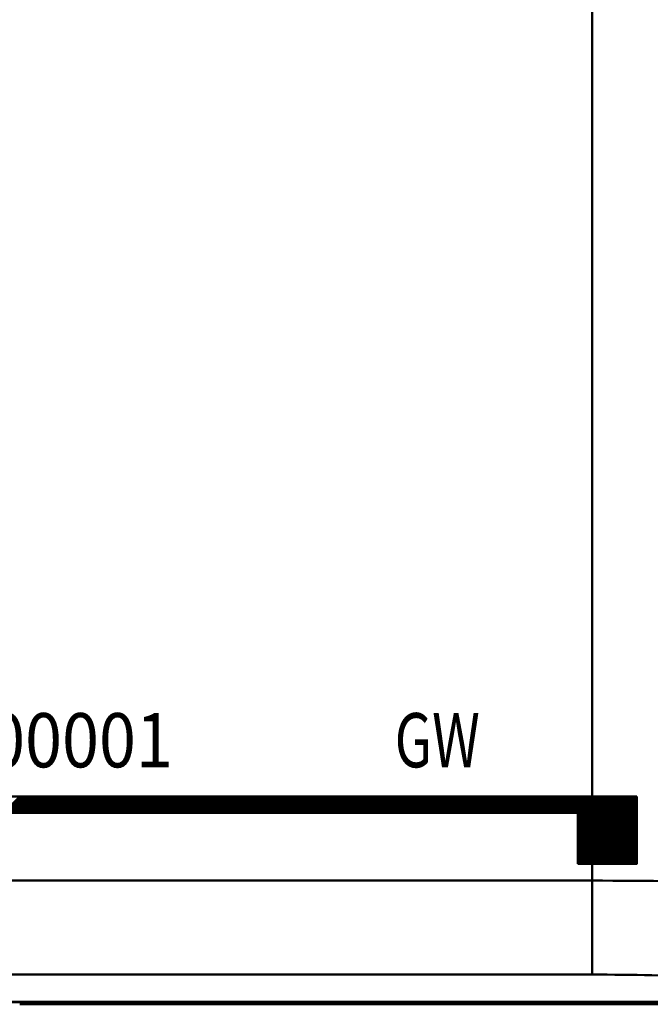
# Model space of a CAD drawing. Units: millimetres. Extents: x 89 to 740, y -235 to 513.
# Drawn here: x 338 to 364, y 325 to 367 of the extents above; entities that cross this region are included whole.
import ezdxf

# ---------------------------------------------------------------- set-up
doc = ezdxf.new("R2010")
doc.units = ezdxf.units.MM
doc.header["$LTSCALE"] = 0.330709
for name, color, linetype in [('NoLayerName_001', 7, 'Continuous'), ('NoLayerName_013', 7, 'Continuous'), ('NoLayerName_015', 7, 'Continuous'), ('NoLayerName_021', 7, 'Continuous')]:
    doc.layers.add(name, color=color, linetype=linetype)
doc.styles.get("Standard").update_dxf_attribs({"font": 'txt', "bigfont": 'extfont2'})

# ---------------------------------------------------------------- blocks, each defined once
blk = doc.blocks.new('JZB_0002')
at = {"layer": 'NoLayerName_013', "color": 1, "linetype": 'Continuous', "lineweight": 50}
for p, q in [((157.595, 5.243), (157.595, 59.213)), ((15.388, 5.243), (157.595, 5.243)), ((157.595, 5.243), (157.595, 1.258)), ((157.595, 1.258), (15.388, 1.258))]:
    blk.add_line(p, q, dxfattribs=at)
at = {"layer": 'NoLayerName_013', "color": 7, "linetype": 'Continuous', "lineweight": 50}
blk.add_line((10.364, 0.108), (162.619, 0.108), dxfattribs=at)
at = {"layer": 'NoLayerName_013', "color": 1, "linetype": 'Continuous', "lineweight": 50}
for centre, major_axis, ratio in [((157.595, 4.28), (15, 0), 0.064158), ((157.595, 0.296), (11, 0), 0.087489)]:
    blk.add_ellipse(centre, major_axis=major_axis, ratio=ratio, start_param=1.107195, end_param=1.570796, dxfattribs=at)
at = {"layer": 'NoLayerName_015', "color": 7, "linetype": 'Continuous', "lineweight": 50}
for p, q in [((162.617, 0.094), (10.366, 0.094)), ((138.163, 0), (133.311, 0)), ((162.711, 0), (138.163, 0))]:
    blk.add_line(p, q, dxfattribs=at)

msp = doc.modelspace()

# ---------------------------------------------------------------- linework, layer by layer
at = {"layer": 'NoLayerName_021', "color": 7, "linetype": 'Continuous', "lineweight": 50}
for p, q in [((288.68, 334.131), (363.68, 334.131)), ((336.81, 333.431), (337.51, 334.131)), ((336.838, 333.431), (337.538, 334.131)), ((336.866, 333.431), (337.566, 334.131)), ((336.893, 333.431), (337.593, 334.131)), ((336.921, 333.431), (337.621, 334.131)), ((336.949, 333.431), (337.649, 334.131)), ((336.977, 333.431), (337.677, 334.131)), ((337.005, 333.431), (337.705, 334.131)), ((337.033, 333.431), (337.733, 334.131)), ((337.06, 333.431), (337.76, 334.131)), ((337.088, 333.431), (337.788, 334.131)), ((337.116, 333.431), (337.816, 334.131)), ((337.144, 333.431), (337.844, 334.131)), ((337.172, 333.431), (337.872, 334.131)), ((337.2, 333.431), (337.9, 334.131)), ((337.227, 333.431), (337.927, 334.131)), ((337.255, 333.431), (337.955, 334.131)), ((337.283, 333.431), (337.983, 334.131)), ((337.311, 333.431), (338.011, 334.131)), ((337.339, 333.431), (338.039, 334.131)), ((337.367, 333.431), (338.067, 334.131)), ((337.394, 333.431), (338.094, 334.131)), ((337.422, 333.431), (338.122, 334.131)), ((337.45, 333.431), (338.15, 334.131)), ((337.478, 333.431), (338.178, 334.131)), ((337.506, 333.431), (338.206, 334.131)), ((337.534, 333.431), (338.234, 334.131)), ((337.561, 333.431), (338.262, 334.131)), ((337.589, 333.431), (338.289, 334.131)), ((337.617, 333.431), (338.317, 334.131)), ((337.645, 333.431), (338.345, 334.131)), ((337.673, 333.431), (338.373, 334.131)), ((337.701, 333.431), (338.401, 334.131)), ((337.729, 333.431), (338.429, 334.131)), ((337.756, 333.431), (338.456, 334.131)), ((337.784, 333.431), (338.484, 334.131)), ((337.812, 333.431), (338.512, 334.131)), ((337.84, 333.431), (338.54, 334.131)), ((337.868, 333.431), (338.568, 334.131)), ((337.896, 333.431), (338.596, 334.131)), ((337.923, 333.431), (338.623, 334.131)), ((337.951, 333.431), (338.651, 334.131)), ((337.979, 333.431), (338.679, 334.131)), ((338.007, 333.431), (338.707, 334.131)), ((338.035, 333.431), (338.735, 334.131)), ((338.063, 333.431), (338.763, 334.131)), ((338.09, 333.431), (338.79, 334.131)), ((338.118, 333.431), (338.818, 334.131)), ((338.146, 333.431), (338.846, 334.131)), ((338.174, 333.431), (338.874, 334.131)), ((338.202, 333.431), (338.902, 334.131)), ((338.23, 333.431), (338.93, 334.131)), ((338.257, 333.431), (338.957, 334.131)), ((338.285, 333.431), (338.985, 334.131)), ((338.313, 333.431), (339.013, 334.131)), ((338.341, 333.431), (339.041, 334.131)), ((338.369, 333.431), (339.069, 334.131)), ((338.397, 333.431), (339.097, 334.131)), ((338.424, 333.431), (339.125, 334.131)), ((338.452, 333.431), (339.152, 334.131)), ((338.48, 333.431), (339.18, 334.131)), ((338.508, 333.431), (339.208, 334.131)), ((338.536, 333.431), (339.236, 334.131)), ((338.564, 333.431), (339.264, 334.131)), ((338.592, 333.431), (339.292, 334.131)), ((338.619, 333.431), (339.319, 334.131)), ((338.647, 333.431), (339.347, 334.131)), ((338.675, 333.431), (339.375, 334.131)), ((338.703, 333.431), (339.403, 334.131)), ((338.731, 333.431), (339.431, 334.131)), ((338.759, 333.431), (339.459, 334.131)), ((338.786, 333.431), (339.486, 334.131)), ((338.814, 333.431), (339.514, 334.131)), ((338.842, 333.431), (339.542, 334.131)), ((338.87, 333.431), (339.57, 334.131)), ((338.898, 333.431), (339.598, 334.131)), ((338.926, 333.431), (339.626, 334.131)), ((338.953, 333.431), (339.653, 334.131)), ((338.981, 333.431), (339.681, 334.131)), ((339.009, 333.431), (339.709, 334.131)), ((339.037, 333.431), (339.737, 334.131)), ((339.065, 333.431), (339.765, 334.131)), ((339.093, 333.431), (339.793, 334.131)), ((339.12, 333.431), (339.82, 334.131)), ((339.148, 333.431), (339.848, 334.131)), ((339.176, 333.431), (339.876, 334.131)), ((339.204, 333.431), (339.904, 334.131)), ((339.232, 333.431), (339.932, 334.131)), ((339.26, 333.431), (339.96, 334.131)), ((339.287, 333.431), (339.988, 334.131)), ((339.315, 333.431), (340.015, 334.131)), ((339.343, 333.431), (340.043, 334.131)), ((339.371, 333.431), (340.071, 334.131)), ((339.399, 333.431), (340.099, 334.131)), ((339.427, 333.431), (340.127, 334.131)), ((339.455, 333.431), (340.155, 334.131)), ((339.482, 333.431), (340.182, 334.131)), ((339.51, 333.431), (340.21, 334.131)), ((339.538, 333.431), (340.238, 334.131)), ((339.566, 333.431), (340.266, 334.131)), ((339.594, 333.431), (340.294, 334.131)), ((339.622, 333.431), (340.322, 334.131)), ((339.649, 333.431), (340.349, 334.131)), ((339.677, 333.431), (340.377, 334.131)), ((339.705, 333.431), (340.405, 334.131)), ((339.733, 333.431), (340.433, 334.131)), ((339.761, 333.431), (340.461, 334.131)), ((339.789, 333.431), (340.489, 334.131)), ((339.816, 333.431), (340.516, 334.131)), ((339.844, 333.431), (340.544, 334.131)), ((339.872, 333.431), (340.572, 334.131)), ((339.9, 333.431), (340.6, 334.131)), ((339.928, 333.431), (340.628, 334.131)), ((339.956, 333.431), (340.656, 334.131)), ((339.983, 333.431), (340.683, 334.131)), ((340.011, 333.431), (340.711, 334.131)), ((340.039, 333.431), (340.739, 334.131)), ((340.067, 333.431), (340.767, 334.131)), ((340.095, 333.431), (340.795, 334.131)), ((340.123, 333.431), (340.823, 334.131)), ((340.15, 333.431), (340.851, 334.131)), ((340.178, 333.431), (340.878, 334.131)), ((340.206, 333.431), (340.906, 334.131)), ((340.234, 333.431), (340.934, 334.131)), ((340.262, 333.431), (340.962, 334.131)), ((340.29, 333.431), (340.99, 334.131)), ((340.318, 333.431), (341.018, 334.131)), ((340.345, 333.431), (341.045, 334.131)), ((340.373, 333.431), (341.073, 334.131)), ((340.401, 333.431), (341.101, 334.131)), ((340.429, 333.431), (341.129, 334.131)), ((340.457, 333.431), (341.157, 334.131)), ((340.485, 333.431), (341.185, 334.131)), ((340.512, 333.431), (341.212, 334.131)), ((340.54, 333.431), (341.24, 334.131)), ((340.568, 333.431), (341.268, 334.131)), ((340.596, 333.431), (341.296, 334.131)), ((340.624, 333.431), (341.324, 334.131)), ((340.652, 333.431), (341.352, 334.131)), ((340.679, 333.431), (341.379, 334.131)), ((340.707, 333.431), (341.407, 334.131)), ((340.735, 333.431), (341.435, 334.131)), ((340.763, 333.431), (341.463, 334.131)), ((340.791, 333.431), (341.491, 334.131)), ((340.819, 333.431), (341.519, 334.131)), ((340.846, 333.431), (341.546, 334.131)), ((340.874, 333.431), (341.574, 334.131)), ((340.902, 333.431), (341.602, 334.131)), ((340.93, 333.431), (341.63, 334.131)), ((340.958, 333.431), (341.658, 334.131)), ((340.986, 333.431), (341.686, 334.131)), ((341.013, 333.431), (341.714, 334.131)), ((341.041, 333.431), (341.741, 334.131)), ((341.069, 333.431), (341.769, 334.131)), ((341.097, 333.431), (341.797, 334.131)), ((341.125, 333.431), (341.825, 334.131)), ((341.153, 333.431), (341.853, 334.131)), ((341.181, 333.431), (341.881, 334.131)), ((341.208, 333.431), (341.908, 334.131)), ((341.236, 333.431), (341.936, 334.131)), ((341.264, 333.431), (341.964, 334.131)), ((341.292, 333.431), (341.992, 334.131)), ((341.32, 333.431), (342.02, 334.131)), ((341.348, 333.431), (342.048, 334.131)), ((341.375, 333.431), (342.075, 334.131)), ((341.403, 333.431), (342.103, 334.131)), ((341.431, 333.431), (342.131, 334.131)), ((341.459, 333.431), (342.159, 334.131)), ((341.487, 333.431), (342.187, 334.131)), ((341.515, 333.431), (342.215, 334.131)), ((341.542, 333.431), (342.242, 334.131)), ((341.57, 333.431), (342.27, 334.131)), ((341.598, 333.431), (342.298, 334.131)), ((341.626, 333.431), (342.326, 334.131)), ((341.654, 333.431), (342.354, 334.131)), ((341.682, 333.431), (342.382, 334.131)), ((341.709, 333.431), (342.41, 334.131)), ((341.737, 333.431), (342.437, 334.131)), ((341.765, 333.431), (342.465, 334.131)), ((341.793, 333.431), (342.493, 334.131)), ((341.821, 333.431), (342.521, 334.131)), ((341.849, 333.431), (342.549, 334.131)), ((341.876, 333.431), (342.577, 334.131)), ((341.904, 333.431), (342.604, 334.131)), ((341.932, 333.431), (342.632, 334.131)), ((341.96, 333.431), (342.66, 334.131)), ((341.988, 333.431), (342.688, 334.131)), ((342.016, 333.431), (342.716, 334.131)), ((342.044, 333.431), (342.744, 334.131)), ((342.071, 333.431), (342.771, 334.131)), ((342.099, 333.431), (342.799, 334.131)), ((342.127, 333.431), (342.827, 334.131)), ((342.155, 333.431), (342.855, 334.131)), ((342.183, 333.431), (342.883, 334.131)), ((342.211, 333.431), (342.911, 334.131)), ((342.238, 333.431), (342.938, 334.131)), ((342.266, 333.431), (342.966, 334.131)), ((342.294, 333.431), (342.994, 334.131)), ((342.322, 333.431), (343.022, 334.131)), ((342.35, 333.431), (343.05, 334.131)), ((342.378, 333.431), (343.078, 334.131)), ((342.405, 333.431), (343.105, 334.131)), ((342.433, 333.431), (343.133, 334.131)), ((342.461, 333.431), (343.161, 334.131)), ((342.489, 333.431), (343.189, 334.131)), ((342.517, 333.431), (343.217, 334.131)), ((342.545, 333.431), (343.245, 334.131)), ((342.572, 333.431), (343.273, 334.131)), ((342.6, 333.431), (343.3, 334.131)), ((342.628, 333.431), (343.328, 334.131)), ((342.656, 333.431), (343.356, 334.131)), ((342.684, 333.431), (343.384, 334.131)), ((342.712, 333.431), (343.412, 334.131)), ((342.739, 333.431), (343.44, 334.131)), ((342.767, 333.431), (343.467, 334.131)), ((342.795, 333.431), (343.495, 334.131)), ((342.823, 333.431), (343.523, 334.131)), ((342.851, 333.431), (343.551, 334.131)), ((342.879, 333.431), (343.579, 334.131)), ((342.907, 333.431), (343.607, 334.131)), ((342.934, 333.431), (343.634, 334.131)), ((342.962, 333.431), (343.662, 334.131)), ((342.99, 333.431), (343.69, 334.131)), ((343.018, 333.431), (343.718, 334.131)), ((343.046, 333.431), (343.746, 334.131)), ((343.074, 333.431), (343.774, 334.131)), ((343.101, 333.431), (343.801, 334.131)), ((343.129, 333.431), (343.829, 334.131)), ((343.157, 333.431), (343.857, 334.131)), ((343.185, 333.431), (343.885, 334.131)), ((343.213, 333.431), (343.913, 334.131)), ((343.241, 333.431), (343.941, 334.131)), ((343.268, 333.431), (343.968, 334.131)), ((343.296, 333.431), (343.996, 334.131)), ((343.324, 333.431), (344.024, 334.131)), ((343.352, 333.431), (344.052, 334.131)), ((343.38, 333.431), (344.08, 334.131)), ((343.408, 333.431), (344.108, 334.131)), ((343.435, 333.431), (344.136, 334.131)), ((343.463, 333.431), (344.163, 334.131)), ((343.491, 333.431), (344.191, 334.131)), ((343.519, 333.431), (344.219, 334.131)), ((343.547, 333.431), (344.247, 334.131)), ((343.575, 333.431), (344.275, 334.131)), ((343.603, 333.431), (344.303, 334.131)), ((343.63, 333.431), (344.33, 334.131)), ((343.658, 333.431), (344.358, 334.131)), ((343.686, 333.431), (344.386, 334.131)), ((343.714, 333.431), (344.414, 334.131)), ((343.742, 333.431), (344.442, 334.131)), ((343.77, 333.431), (344.47, 334.131)), ((343.797, 333.431), (344.497, 334.131)), ((343.825, 333.431), (344.525, 334.131)), ((343.853, 333.431), (344.553, 334.131)), ((343.881, 333.431), (344.581, 334.131)), ((343.909, 333.431), (344.609, 334.131)), ((343.937, 333.431), (344.637, 334.131)), ((343.964, 333.431), (344.664, 334.131)), ((343.992, 333.431), (344.692, 334.131)), ((344.02, 333.431), (344.72, 334.131)), ((344.048, 333.431), (344.748, 334.131)), ((344.076, 333.431), (344.776, 334.131)), ((344.104, 333.431), (344.804, 334.131)), ((344.131, 333.431), (344.831, 334.131)), ((344.159, 333.431), (344.859, 334.131)), ((344.187, 333.431), (344.887, 334.131)), ((344.215, 333.431), (344.915, 334.131)), ((344.243, 333.431), (344.943, 334.131)), ((344.271, 333.431), (344.971, 334.131)), ((344.298, 333.431), (344.999, 334.131)), ((344.326, 333.431), (345.026, 334.131)), ((344.354, 333.431), (345.054, 334.131)), ((344.382, 333.431), (345.082, 334.131)), ((344.41, 333.431), (345.11, 334.131)), ((344.438, 333.431), (345.138, 334.131)), ((344.466, 333.431), (345.166, 334.131)), ((344.493, 333.431), (345.193, 334.131)), ((344.521, 333.431), (345.221, 334.131)), ((344.549, 333.431), (345.249, 334.131)), ((344.577, 333.431), (345.277, 334.131)), ((344.605, 333.431), (345.305, 334.131)), ((344.633, 333.431), (345.333, 334.131)), ((344.66, 333.431), (345.36, 334.131)), ((344.688, 333.431), (345.388, 334.131)), ((344.716, 333.431), (345.416, 334.131)), ((344.744, 333.431), (345.444, 334.131)), ((344.772, 333.431), (345.472, 334.131)), ((344.8, 333.431), (345.5, 334.131)), ((344.827, 333.431), (345.527, 334.131)), ((344.855, 333.431), (345.555, 334.131)), ((344.883, 333.431), (345.583, 334.131)), ((344.911, 333.431), (345.611, 334.131)), ((344.939, 333.431), (345.639, 334.131)), ((344.967, 333.431), (345.667, 334.131)), ((344.994, 333.431), (345.694, 334.131)), ((345.022, 333.431), (345.722, 334.131)), ((345.05, 333.431), (345.75, 334.131)), ((345.078, 333.431), (345.778, 334.131)), ((345.106, 333.431), (345.806, 334.131)), ((345.134, 333.431), (345.834, 334.131)), ((345.161, 333.431), (345.862, 334.131)), ((345.189, 333.431), (345.889, 334.131)), ((345.217, 333.431), (345.917, 334.131)), ((345.245, 333.431), (345.945, 334.131)), ((345.273, 333.431), (345.973, 334.131)), ((345.301, 333.431), (346.001, 334.131)), ((345.329, 333.431), (346.029, 334.131)), ((345.356, 333.431), (346.056, 334.131)), ((345.384, 333.431), (346.084, 334.131)), ((345.412, 333.431), (346.112, 334.131)), ((345.44, 333.431), (346.14, 334.131)), ((345.468, 333.431), (346.168, 334.131)), ((345.496, 333.431), (346.196, 334.131)), ((345.523, 333.431), (346.223, 334.131)), ((345.551, 333.431), (346.251, 334.131)), ((345.579, 333.431), (346.279, 334.131)), ((345.607, 333.431), (346.307, 334.131)), ((345.635, 333.431), (346.335, 334.131)), ((345.663, 333.431), (346.363, 334.131)), ((345.69, 333.431), (346.39, 334.131)), ((345.718, 333.431), (346.418, 334.131)), ((345.746, 333.431), (346.446, 334.131)), ((345.774, 333.431), (346.474, 334.131)), ((345.802, 333.431), (346.502, 334.131)), ((345.83, 333.431), (346.53, 334.131)), ((345.857, 333.431), (346.557, 334.131)), ((345.885, 333.431), (346.585, 334.131)), ((345.913, 333.431), (346.613, 334.131)), ((345.941, 333.431), (346.641, 334.131)), ((345.969, 333.431), (346.669, 334.131)), ((345.997, 333.431), (346.697, 334.131)), ((346.024, 333.431), (346.725, 334.131)), ((346.052, 333.431), (346.752, 334.131)), ((346.08, 333.431), (346.78, 334.131)), ((346.108, 333.431), (346.808, 334.131)), ((346.136, 333.431), (346.836, 334.131)), ((346.164, 333.431), (346.864, 334.131)), ((346.192, 333.431), (346.892, 334.131)), ((346.219, 333.431), (346.919, 334.131)), ((346.247, 333.431), (346.947, 334.131)), ((346.275, 333.431), (346.975, 334.131)), ((346.303, 333.431), (347.003, 334.131)), ((346.331, 333.431), (347.031, 334.131)), ((346.359, 333.431), (347.059, 334.131)), ((346.386, 333.431), (347.086, 334.131)), ((346.414, 333.431), (347.114, 334.131)), ((346.442, 333.431), (347.142, 334.131)), ((346.47, 333.431), (347.17, 334.131)), ((346.498, 333.431), (347.198, 334.131)), ((346.526, 333.431), (347.226, 334.131)), ((346.553, 333.431), (347.253, 334.131)), ((346.581, 333.431), (347.281, 334.131)), ((346.609, 333.431), (347.309, 334.131)), ((346.637, 333.431), (347.337, 334.131)), ((346.665, 333.431), (347.365, 334.131)), ((346.693, 333.431), (347.393, 334.131)), ((346.72, 333.431), (347.42, 334.131)), ((346.748, 333.431), (347.448, 334.131)), ((346.776, 333.431), (347.476, 334.131)), ((346.804, 333.431), (347.504, 334.131)), ((346.832, 333.431), (347.532, 334.131)), ((346.86, 333.431), (347.56, 334.131)), ((346.887, 333.431), (347.588, 334.131)), ((346.915, 333.431), (347.615, 334.131)), ((346.943, 333.431), (347.643, 334.131)), ((346.971, 333.431), (347.671, 334.131)), ((346.999, 333.431), (347.699, 334.131)), ((347.027, 333.431), (347.727, 334.131)), ((347.055, 333.431), (347.755, 334.131)), ((347.082, 333.431), (347.782, 334.131)), ((347.11, 333.431), (347.81, 334.131)), ((347.138, 333.431), (347.838, 334.131)), ((347.166, 333.431), (347.866, 334.131)), ((347.194, 333.431), (347.894, 334.131)), ((347.222, 333.431), (347.922, 334.131)), ((347.249, 333.431), (347.949, 334.131)), ((347.277, 333.431), (347.977, 334.131)), ((347.305, 333.431), (348.005, 334.131)), ((347.333, 333.431), (348.033, 334.131)), ((347.361, 333.431), (348.061, 334.131)), ((347.389, 333.431), (348.089, 334.131)), ((347.416, 333.431), (348.116, 334.131)), ((347.444, 333.431), (348.144, 334.131)), ((347.472, 333.431), (348.172, 334.131)), ((347.5, 333.431), (348.2, 334.131)), ((347.528, 333.431), (348.228, 334.131)), ((347.556, 333.431), (348.256, 334.131)), ((347.583, 333.431), (348.284, 334.131)), ((347.611, 333.431), (348.311, 334.131)), ((347.639, 333.431), (348.339, 334.131)), ((347.667, 333.431), (348.367, 334.131)), ((347.695, 333.431), (348.395, 334.131)), ((347.723, 333.431), (348.423, 334.131)), ((347.75, 333.431), (348.451, 334.131)), ((347.778, 333.431), (348.478, 334.131)), ((347.806, 333.431), (348.506, 334.131)), ((347.834, 333.431), (348.534, 334.131)), ((347.862, 333.431), (348.562, 334.131)), ((347.89, 333.431), (348.59, 334.131)), ((347.918, 333.431), (348.618, 334.131)), ((347.945, 333.431), (348.645, 334.131)), ((347.973, 333.431), (348.673, 334.131)), ((348.001, 333.431), (348.701, 334.131)), ((348.029, 333.431), (348.729, 334.131)), ((348.057, 333.431), (348.757, 334.131)), ((348.085, 333.431), (348.785, 334.131)), ((348.112, 333.431), (348.812, 334.131)), ((348.14, 333.431), (348.84, 334.131)), ((348.168, 333.431), (348.868, 334.131)), ((348.196, 333.431), (348.896, 334.131)), ((348.224, 333.431), (348.924, 334.131)), ((348.252, 333.431), (348.952, 334.131)), ((348.279, 333.431), (348.979, 334.131)), ((348.307, 333.431), (349.007, 334.131)), ((348.335, 333.431), (349.035, 334.131)), ((348.363, 333.431), (349.063, 334.131)), ((348.391, 333.431), (349.091, 334.131)), ((348.419, 333.431), (349.119, 334.131)), ((348.446, 333.431), (349.147, 334.131)), ((348.474, 333.431), (349.174, 334.131)), ((348.502, 333.431), (349.202, 334.131)), ((348.53, 333.431), (349.23, 334.131)), ((348.558, 333.431), (349.258, 334.131)), ((348.586, 333.431), (349.286, 334.131)), ((348.613, 333.431), (349.314, 334.131)), ((348.641, 333.431), (349.341, 334.131)), ((348.669, 333.431), (349.369, 334.131)), ((348.697, 333.431), (349.397, 334.131)), ((348.725, 333.431), (349.425, 334.131)), ((348.753, 333.431), (349.453, 334.131)), ((348.781, 333.431), (349.481, 334.131)), ((348.808, 333.431), (349.508, 334.131)), ((348.836, 333.431), (349.536, 334.131)), ((348.864, 333.431), (349.564, 334.131)), ((348.892, 333.431), (349.592, 334.131)), ((348.92, 333.431), (349.62, 334.131)), ((348.948, 333.431), (349.648, 334.131)), ((348.975, 333.431), (349.675, 334.131)), ((349.003, 333.431), (349.703, 334.131)), ((349.031, 333.431), (349.731, 334.131)), ((349.059, 333.431), (349.759, 334.131)), ((349.087, 333.431), (349.787, 334.131)), ((349.115, 333.431), (349.815, 334.131)), ((349.142, 333.431), (349.842, 334.131)), ((349.17, 333.431), (349.87, 334.131)), ((349.198, 333.431), (349.898, 334.131)), ((349.226, 333.431), (349.926, 334.131)), ((349.254, 333.431), (349.954, 334.131)), ((349.282, 333.431), (349.982, 334.131)), ((349.309, 333.431), (350.01, 334.131)), ((349.337, 333.431), (350.037, 334.131)), ((349.365, 333.431), (350.065, 334.131)), ((349.393, 333.431), (350.093, 334.131)), ((349.421, 333.431), (350.121, 334.131)), ((349.449, 333.431), (350.149, 334.131)), ((349.476, 333.431), (350.177, 334.131)), ((349.504, 333.431), (350.204, 334.131)), ((349.532, 333.431), (350.232, 334.131)), ((349.56, 333.431), (350.26, 334.131)), ((349.588, 333.431), (350.288, 334.131)), ((349.616, 333.431), (350.316, 334.131)), ((349.644, 333.431), (350.344, 334.131)), ((349.671, 333.431), (350.371, 334.131)), ((349.699, 333.431), (350.399, 334.131)), ((349.727, 333.431), (350.427, 334.131)), ((349.755, 333.431), (350.455, 334.131)), ((349.783, 333.431), (350.483, 334.131)), ((349.811, 333.431), (350.511, 334.131)), ((349.838, 333.431), (350.538, 334.131)), ((349.866, 333.431), (350.566, 334.131)), ((349.894, 333.431), (350.594, 334.131)), ((349.922, 333.431), (350.622, 334.131)), ((349.95, 333.431), (350.65, 334.131)), ((349.978, 333.431), (350.678, 334.131)), ((350.005, 333.431), (350.705, 334.131)), ((350.033, 333.431), (350.733, 334.131)), ((350.061, 333.431), (350.761, 334.131)), ((350.089, 333.431), (350.789, 334.131)), ((350.117, 333.431), (350.817, 334.131)), ((350.145, 333.431), (350.845, 334.131)), ((350.172, 333.431), (350.873, 334.131)), ((350.2, 333.431), (350.9, 334.131)), ((350.228, 333.431), (350.928, 334.131)), ((350.256, 333.431), (350.956, 334.131)), ((350.284, 333.431), (350.984, 334.131)), ((350.312, 333.431), (351.012, 334.131)), ((350.34, 333.431), (351.04, 334.131)), ((350.367, 333.431), (351.067, 334.131)), ((350.395, 333.431), (351.095, 334.131)), ((350.423, 333.431), (351.123, 334.131)), ((350.451, 333.431), (351.151, 334.131)), ((350.479, 333.431), (351.179, 334.131)), ((350.507, 333.431), (351.207, 334.131)), ((350.534, 333.431), (351.234, 334.131)), ((350.562, 333.431), (351.262, 334.131)), ((350.59, 333.431), (351.29, 334.131)), ((350.618, 333.431), (351.318, 334.131)), ((350.646, 333.431), (351.346, 334.131)), ((350.674, 333.431), (351.374, 334.131)), ((350.701, 333.431), (351.401, 334.131)), ((350.729, 333.431), (351.429, 334.131)), ((350.757, 333.431), (351.457, 334.131)), ((350.785, 333.431), (351.485, 334.131)), ((350.813, 333.431), (351.513, 334.131)), ((350.841, 333.431), (351.541, 334.131)), ((350.868, 333.431), (351.568, 334.131)), ((350.896, 333.431), (351.596, 334.131)), ((350.924, 333.431), (351.624, 334.131)), ((350.952, 333.431), (351.652, 334.131)), ((350.98, 333.431), (351.68, 334.131)), ((351.008, 333.431), (351.708, 334.131)), ((351.035, 333.431), (351.736, 334.131)), ((351.063, 333.431), (351.763, 334.131)), ((351.091, 333.431), (351.791, 334.131)), ((351.119, 333.431), (351.819, 334.131)), ((351.147, 333.431), (351.847, 334.131)), ((351.175, 333.431), (351.875, 334.131)), ((351.203, 333.431), (351.903, 334.131)), ((351.23, 333.431), (351.93, 334.131)), ((351.258, 333.431), (351.958, 334.131)), ((351.286, 333.431), (351.986, 334.131)), ((351.314, 333.431), (352.014, 334.131)), ((351.342, 333.431), (352.042, 334.131)), ((351.37, 333.431), (352.07, 334.131)), ((351.397, 333.431), (352.097, 334.131)), ((351.425, 333.431), (352.125, 334.131)), ((351.453, 333.431), (352.153, 334.131)), ((351.481, 333.431), (352.181, 334.131)), ((351.509, 333.431), (352.209, 334.131)), ((351.537, 333.431), (352.237, 334.131)), ((351.564, 333.431), (352.264, 334.131)), ((351.592, 333.431), (352.292, 334.131)), ((351.62, 333.431), (352.32, 334.131)), ((351.648, 333.431), (352.348, 334.131)), ((351.676, 333.431), (352.376, 334.131)), ((351.704, 333.431), (352.404, 334.131)), ((351.731, 333.431), (352.431, 334.131)), ((351.759, 333.431), (352.459, 334.131)), ((351.787, 333.431), (352.487, 334.131)), ((351.815, 333.431), (352.515, 334.131)), ((351.843, 333.431), (352.543, 334.131)), ((351.871, 333.431), (352.571, 334.131)), ((351.898, 333.431), (352.599, 334.131)), ((351.926, 333.431), (352.626, 334.131)), ((351.954, 333.431), (352.654, 334.131)), ((351.982, 333.431), (352.682, 334.131)), ((352.01, 333.431), (352.71, 334.131)), ((352.038, 333.431), (352.738, 334.131)), ((352.066, 333.431), (352.766, 334.131)), ((352.093, 333.431), (352.793, 334.131)), ((352.121, 333.431), (352.821, 334.131)), ((352.149, 333.431), (352.849, 334.131)), ((352.177, 333.431), (352.877, 334.131)), ((352.205, 333.431), (352.905, 334.131)), ((352.233, 333.431), (352.933, 334.131)), ((352.26, 333.431), (352.96, 334.131)), ((352.288, 333.431), (352.988, 334.131)), ((352.316, 333.431), (353.016, 334.131)), ((352.344, 333.431), (353.044, 334.131)), ((352.372, 333.431), (353.072, 334.131)), ((352.4, 333.431), (353.1, 334.131)), ((352.427, 333.431), (353.127, 334.131)), ((352.455, 333.431), (353.155, 334.131)), ((352.483, 333.431), (353.183, 334.131)), ((352.511, 333.431), (353.211, 334.131)), ((352.539, 333.431), (353.239, 334.131)), ((352.567, 333.431), (353.267, 334.131)), ((352.594, 333.431), (353.294, 334.131)), ((352.622, 333.431), (353.322, 334.131)), ((352.65, 333.431), (353.35, 334.131)), ((352.678, 333.431), (353.378, 334.131)), ((352.706, 333.431), (353.406, 334.131)), ((352.734, 333.431), (353.434, 334.131)), ((352.761, 333.431), (353.462, 334.131)), ((352.789, 333.431), (353.489, 334.131)), ((352.817, 333.431), (353.517, 334.131)), ((352.845, 333.431), (353.545, 334.131)), ((352.873, 333.431), (353.573, 334.131)), ((352.901, 333.431), (353.601, 334.131)), ((352.929, 333.431), (353.629, 334.131)), ((352.956, 333.431), (353.656, 334.131)), ((352.984, 333.431), (353.684, 334.131)), ((353.012, 333.431), (353.712, 334.131)), ((353.04, 333.431), (353.74, 334.131)), ((353.068, 333.431), (353.768, 334.131)), ((353.096, 333.431), (353.796, 334.131)), ((353.123, 333.431), (353.823, 334.131)), ((353.151, 333.431), (353.851, 334.131)), ((353.179, 333.431), (353.879, 334.131)), ((353.207, 333.431), (353.907, 334.131)), ((353.235, 333.431), (353.935, 334.131)), ((353.263, 333.431), (353.963, 334.131)), ((353.29, 333.431), (353.99, 334.131)), ((353.318, 333.431), (354.018, 334.131)), ((353.346, 333.431), (354.046, 334.131)), ((353.374, 333.431), (354.074, 334.131)), ((353.402, 333.431), (354.102, 334.131)), ((353.43, 333.431), (354.13, 334.131)), ((353.457, 333.431), (354.157, 334.131)), ((353.485, 333.431), (354.185, 334.131)), ((353.513, 333.431), (354.213, 334.131)), ((353.541, 333.431), (354.241, 334.131)), ((353.569, 333.431), (354.269, 334.131)), ((353.597, 333.431), (354.297, 334.131)), ((353.624, 333.431), (354.325, 334.131)), ((353.652, 333.431), (354.352, 334.131)), ((353.68, 333.431), (354.38, 334.131)), ((353.708, 333.431), (354.408, 334.131)), ((353.736, 333.431), (354.436, 334.131)), ((353.764, 333.431), (354.464, 334.131)), ((353.792, 333.431), (354.492, 334.131)), ((353.819, 333.431), (354.519, 334.131)), ((353.847, 333.431), (354.547, 334.131)), ((353.875, 333.431), (354.575, 334.131)), ((353.903, 333.431), (354.603, 334.131)), ((353.931, 333.431), (354.631, 334.131)), ((353.959, 333.431), (354.659, 334.131)), ((353.986, 333.431), (354.686, 334.131)), ((354.014, 333.431), (354.714, 334.131)), ((354.042, 333.431), (354.742, 334.131)), ((354.07, 333.431), (354.77, 334.131)), ((354.098, 333.431), (354.798, 334.131)), ((354.126, 333.431), (354.826, 334.131)), ((354.153, 333.431), (354.853, 334.131)), ((354.181, 333.431), (354.881, 334.131)), ((354.209, 333.431), (354.909, 334.131)), ((354.237, 333.431), (354.937, 334.131)), ((354.265, 333.431), (354.965, 334.131)), ((354.293, 333.431), (354.993, 334.131)), ((354.32, 333.431), (355.021, 334.131)), ((354.348, 333.431), (355.048, 334.131)), ((354.376, 333.431), (355.076, 334.131)), ((354.404, 333.431), (355.104, 334.131)), ((354.432, 333.431), (355.132, 334.131)), ((354.46, 333.431), (355.16, 334.131)), ((354.487, 333.431), (355.188, 334.131)), ((354.515, 333.431), (355.215, 334.131)), ((354.543, 333.431), (355.243, 334.131)), ((354.571, 333.431), (355.271, 334.131)), ((354.599, 333.431), (355.299, 334.131)), ((354.627, 333.431), (355.327, 334.131)), ((354.655, 333.431), (355.355, 334.131)), ((354.682, 333.431), (355.382, 334.131)), ((354.71, 333.431), (355.41, 334.131)), ((354.738, 333.431), (355.438, 334.131)), ((354.766, 333.431), (355.466, 334.131)), ((354.794, 333.431), (355.494, 334.131)), ((354.822, 333.431), (355.522, 334.131)), ((354.849, 333.431), (355.549, 334.131)), ((354.877, 333.431), (355.577, 334.131)), ((354.905, 333.431), (355.605, 334.131)), ((354.933, 333.431), (355.633, 334.131)), ((354.961, 333.431), (355.661, 334.131)), ((354.989, 333.431), (355.689, 334.131)), ((355.016, 333.431), (355.716, 334.131)), ((355.044, 333.431), (355.744, 334.131)), ((355.072, 333.431), (355.772, 334.131)), ((355.1, 333.431), (355.8, 334.131)), ((355.128, 333.431), (355.828, 334.131)), ((355.156, 333.431), (355.856, 334.131)), ((355.183, 333.431), (355.884, 334.131)), ((355.211, 333.431), (355.911, 334.131)), ((355.239, 333.431), (355.939, 334.131)), ((355.267, 333.431), (355.967, 334.131)), ((355.295, 333.431), (355.995, 334.131)), ((355.323, 333.431), (356.023, 334.131)), ((355.35, 333.431), (356.051, 334.131)), ((355.378, 333.431), (356.078, 334.131)), ((355.406, 333.431), (356.106, 334.131)), ((355.434, 333.431), (356.134, 334.131)), ((355.462, 333.431), (356.162, 334.131)), ((355.49, 333.431), (356.19, 334.131)), ((355.518, 333.431), (356.218, 334.131)), ((355.545, 333.431), (356.245, 334.131)), ((355.573, 333.431), (356.273, 334.131)), ((355.601, 333.431), (356.301, 334.131)), ((355.629, 333.431), (356.329, 334.131)), ((355.657, 333.431), (356.357, 334.131)), ((355.685, 333.431), (356.385, 334.131)), ((355.712, 333.431), (356.412, 334.131)), ((355.74, 333.431), (356.44, 334.131)), ((355.768, 333.431), (356.468, 334.131)), ((355.796, 333.431), (356.496, 334.131)), ((355.824, 333.431), (356.524, 334.131)), ((355.852, 333.431), (356.552, 334.131)), ((355.879, 333.431), (356.579, 334.131)), ((355.907, 333.431), (356.607, 334.131)), ((355.935, 333.431), (356.635, 334.131)), ((355.963, 333.431), (356.663, 334.131)), ((355.991, 333.431), (356.691, 334.131)), ((356.019, 333.431), (356.719, 334.131)), ((356.046, 333.431), (356.747, 334.131)), ((356.074, 333.431), (356.774, 334.131)), ((356.102, 333.431), (356.802, 334.131)), ((356.13, 333.431), (356.83, 334.131)), ((356.158, 333.431), (356.858, 334.131)), ((356.186, 333.431), (356.886, 334.131)), ((356.214, 333.431), (356.914, 334.131)), ((356.241, 333.431), (356.941, 334.131)), ((356.269, 333.431), (356.969, 334.131)), ((356.297, 333.431), (356.997, 334.131)), ((356.325, 333.431), (357.025, 334.131)), ((356.353, 333.431), (357.053, 334.131)), ((356.381, 333.431), (357.081, 334.131)), ((356.408, 333.431), (357.108, 334.131)), ((356.436, 333.431), (357.136, 334.131)), ((356.464, 333.431), (357.164, 334.131)), ((356.492, 333.431), (357.192, 334.131)), ((356.52, 333.431), (357.22, 334.131)), ((356.548, 333.431), (357.248, 334.131)), ((356.575, 333.431), (357.275, 334.131)), ((356.603, 333.431), (357.303, 334.131)), ((356.631, 333.431), (357.331, 334.131)), ((356.659, 333.431), (357.359, 334.131)), ((356.687, 333.431), (357.387, 334.131)), ((356.715, 333.431), (357.415, 334.131)), ((356.742, 333.431), (357.442, 334.131)), ((356.77, 333.431), (357.47, 334.131)), ((356.798, 333.431), (357.498, 334.131)), ((356.826, 333.431), (357.526, 334.131)), ((356.854, 333.431), (357.554, 334.131)), ((356.882, 333.431), (357.582, 334.131)), ((356.909, 333.431), (357.61, 334.131)), ((356.937, 333.431), (357.637, 334.131)), ((356.965, 333.431), (357.665, 334.131)), ((356.993, 333.431), (357.693, 334.131)), ((357.021, 333.431), (357.721, 334.131)), ((357.049, 333.431), (357.749, 334.131)), ((357.077, 333.431), (357.777, 334.131)), ((357.104, 333.431), (357.804, 334.131)), ((357.132, 333.431), (357.832, 334.131)), ((357.16, 333.431), (357.86, 334.131)), ((357.188, 333.431), (357.888, 334.131)), ((357.216, 333.431), (357.916, 334.131)), ((357.244, 333.431), (357.944, 334.131)), ((357.271, 333.431), (357.971, 334.131)), ((357.299, 333.431), (357.999, 334.131)), ((357.327, 333.431), (358.027, 334.131)), ((357.355, 333.431), (358.055, 334.131)), ((357.383, 333.431), (358.083, 334.131)), ((357.411, 333.431), (358.111, 334.131)), ((357.438, 333.431), (358.138, 334.131)), ((357.466, 333.431), (358.166, 334.131)), ((357.494, 333.431), (358.194, 334.131)), ((357.522, 333.431), (358.222, 334.131)), ((357.55, 333.431), (358.25, 334.131)), ((357.578, 333.431), (358.278, 334.131)), ((357.605, 333.431), (358.305, 334.131)), ((357.633, 333.431), (358.333, 334.131)), ((357.661, 333.431), (358.361, 334.131)), ((357.689, 333.431), (358.389, 334.131)), ((357.717, 333.431), (358.417, 334.131)), ((357.745, 333.431), (358.445, 334.131)), ((357.772, 333.431), (358.473, 334.131)), ((357.8, 333.431), (358.5, 334.131)), ((357.828, 333.431), (358.528, 334.131)), ((357.856, 333.431), (358.556, 334.131)), ((357.884, 333.431), (358.584, 334.131)), ((357.912, 333.431), (358.612, 334.131)), ((357.94, 333.431), (358.64, 334.131)), ((357.967, 333.431), (358.667, 334.131)), ((357.995, 333.431), (358.695, 334.131)), ((358.023, 333.431), (358.723, 334.131)), ((358.051, 333.431), (358.751, 334.131)), ((358.079, 333.431), (358.779, 334.131)), ((358.107, 333.431), (358.807, 334.131)), ((358.134, 333.431), (358.834, 334.131)), ((358.162, 333.431), (358.862, 334.131)), ((358.19, 333.431), (358.89, 334.131)), ((358.218, 333.431), (358.918, 334.131)), ((358.246, 333.431), (358.946, 334.131)), ((358.274, 333.431), (358.974, 334.131)), ((358.301, 333.431), (359.001, 334.131)), ((358.329, 333.431), (359.029, 334.131)), ((358.357, 333.431), (359.057, 334.131)), ((358.385, 333.431), (359.085, 334.131)), ((358.413, 333.431), (359.113, 334.131)), ((358.441, 333.431), (359.141, 334.131)), ((358.468, 333.431), (359.168, 334.131)), ((358.496, 333.431), (359.196, 334.131)), ((358.524, 333.431), (359.224, 334.131)), ((358.552, 333.431), (359.252, 334.131)), ((358.58, 333.431), (359.28, 334.131)), ((358.608, 333.431), (359.308, 334.131)), ((358.635, 333.431), (359.336, 334.131)), ((358.663, 333.431), (359.363, 334.131)), ((358.691, 333.431), (359.391, 334.131)), ((358.719, 333.431), (359.419, 334.131)), ((358.747, 333.431), (359.447, 334.131)), ((358.775, 333.431), (359.475, 334.131)), ((358.803, 333.431), (359.503, 334.131)), ((358.83, 333.431), (359.53, 334.131)), ((358.858, 333.431), (359.558, 334.131)), ((358.886, 333.431), (359.586, 334.131)), ((358.914, 333.431), (359.614, 334.131)), ((358.942, 333.431), (359.642, 334.131)), ((358.97, 333.431), (359.67, 334.131)), ((358.997, 333.431), (359.697, 334.131)), ((359.025, 333.431), (359.725, 334.131)), ((359.053, 333.431), (359.753, 334.131)), ((359.081, 333.431), (359.781, 334.131)), ((359.109, 333.431), (359.809, 334.131)), ((359.137, 333.431), (359.837, 334.131)), ((359.164, 333.431), (359.864, 334.131)), ((359.192, 333.431), (359.892, 334.131)), ((359.22, 333.431), (359.92, 334.131)), ((359.248, 333.431), (359.948, 334.131)), ((359.276, 333.431), (359.976, 334.131)), ((359.304, 333.431), (360.004, 334.131)), ((359.331, 333.431), (360.031, 334.131)), ((359.359, 333.431), (360.059, 334.131)), ((359.387, 333.431), (360.087, 334.131)), ((359.415, 333.431), (360.115, 334.131)), ((359.443, 333.431), (360.143, 334.131)), ((359.471, 333.431), (360.171, 334.131)), ((359.498, 333.431), (360.199, 334.131)), ((359.526, 333.431), (360.226, 334.131)), ((359.554, 333.431), (360.254, 334.131)), ((359.582, 333.431), (360.282, 334.131)), ((359.61, 333.431), (360.31, 334.131)), ((359.638, 333.431), (360.338, 334.131)), ((359.666, 333.431), (360.366, 334.131)), ((359.693, 333.431), (360.393, 334.131)), ((359.721, 333.431), (360.421, 334.131)), ((359.749, 333.431), (360.449, 334.131)), ((359.777, 333.431), (360.477, 334.131)), ((359.805, 333.431), (360.505, 334.131)), ((359.833, 333.431), (360.533, 334.131)), ((359.86, 333.431), (360.56, 334.131)), ((359.888, 333.431), (360.588, 334.131)), ((359.916, 333.431), (360.616, 334.131)), ((359.944, 333.431), (360.644, 334.131)), ((359.972, 333.431), (360.672, 334.131)), ((360, 333.431), (360.7, 334.131)), ((360.027, 333.431), (360.727, 334.131)), ((360.055, 333.431), (360.755, 334.131)), ((360.083, 333.431), (360.783, 334.131)), ((360.111, 333.431), (360.811, 334.131)), ((360.139, 333.431), (360.839, 334.131)), ((360.167, 333.431), (360.867, 334.131)), ((360.194, 333.431), (360.894, 334.131)), ((360.222, 333.431), (360.922, 334.131)), ((360.25, 333.431), (360.95, 334.131)), ((360.278, 333.431), (360.978, 334.131)), ((360.306, 333.431), (361.006, 334.131)), ((360.334, 333.431), (361.034, 334.131)), ((360.361, 333.431), (361.062, 334.131)), ((360.389, 333.431), (361.089, 334.131)), ((360.417, 333.431), (361.117, 334.131)), ((360.445, 333.431), (361.145, 334.131)), ((360.473, 333.431), (361.173, 334.131)), ((360.501, 333.431), (361.201, 334.131)), ((360.529, 333.431), (361.229, 334.131)), ((360.556, 333.431), (361.256, 334.131)), ((360.584, 333.431), (361.284, 334.131)), ((360.612, 333.431), (361.312, 334.131)), ((360.64, 333.431), (361.34, 334.131)), ((360.668, 333.431), (361.368, 334.131)), ((360.696, 333.431), (361.396, 334.131)), ((360.723, 333.431), (361.423, 334.131)), ((360.751, 333.431), (361.451, 334.131)), ((360.779, 333.431), (361.479, 334.131)), ((360.807, 333.431), (361.507, 334.131)), ((360.835, 333.431), (361.535, 334.131)), ((360.863, 333.431), (361.563, 334.131)), ((360.89, 333.431), (361.59, 334.131)), ((360.918, 333.431), (361.618, 334.131)), ((360.946, 333.431), (361.646, 334.131)), ((360.974, 333.431), (361.674, 334.131)), ((361.002, 333.431), (361.702, 334.131)), ((361.03, 333.431), (361.73, 334.131)), ((361.057, 333.431), (361.758, 334.131)), ((361.085, 333.431), (361.784, 334.13)), ((361.113, 333.431), (361.784, 334.102)), ((361.141, 333.431), (361.784, 334.074)), ((361.169, 333.431), (361.784, 334.047)), ((361.18, 333.414), (361.784, 334.019)), ((361.18, 333.386), (361.784, 333.991)), ((361.18, 333.359), (361.784, 333.963)), ((361.18, 333.331), (361.784, 333.935)), ((361.784, 334.13), (361.785, 334.131)), ((361.784, 334.102), (361.813, 334.131)), ((361.784, 334.074), (361.841, 334.131)), ((361.784, 334.047), (361.869, 334.131)), ((361.784, 334.019), (361.897, 334.131)), ((361.784, 333.991), (361.925, 334.131)), ((361.784, 333.963), (361.952, 334.131)), ((361.784, 333.935), (361.98, 334.131)), ((361.784, 333.907), (362.008, 334.131)), ((361.784, 333.88), (362.036, 334.131)), ((361.784, 333.852), (362.064, 334.131)), ((361.784, 333.824), (362.092, 334.131)), ((361.784, 333.796), (362.119, 334.131)), ((361.784, 333.768), (362.147, 334.131)), ((361.784, 333.74), (362.175, 334.131)), ((361.784, 333.713), (362.203, 334.131)), ((361.784, 333.685), (362.231, 334.131)), ((361.784, 333.657), (362.259, 334.131)), ((361.784, 333.629), (362.286, 334.131)), ((361.784, 333.601), (362.314, 334.131)), ((361.784, 333.573), (362.342, 334.131)), ((361.784, 333.546), (362.37, 334.131)), ((361.784, 333.518), (362.398, 334.131)), ((361.784, 333.49), (362.426, 334.131)), ((361.784, 333.462), (362.453, 334.131)), ((361.784, 333.434), (362.481, 334.131)), ((361.784, 333.406), (362.509, 334.131)), ((361.784, 333.379), (362.537, 334.131)), ((361.784, 333.351), (362.565, 334.131)), ((361.784, 333.323), (362.593, 334.131)), ((361.784, 333.295), (362.621, 334.131)), ((361.784, 333.267), (362.648, 334.131)), ((361.784, 333.239), (362.676, 334.131)), ((361.784, 333.211), (362.704, 334.131)), ((361.784, 333.184), (362.732, 334.131)), ((361.784, 333.156), (362.76, 334.131)), ((361.784, 333.128), (362.788, 334.131)), ((361.784, 333.1), (362.815, 334.131)), ((361.784, 333.072), (362.843, 334.131)), ((361.784, 333.044), (362.871, 334.131)), ((361.784, 333.017), (362.899, 334.131)), ((361.784, 332.989), (362.927, 334.131)), ((361.784, 332.961), (362.955, 334.131)), ((361.784, 332.933), (362.982, 334.131)), ((361.784, 332.905), (363.01, 334.131)), ((361.784, 332.877), (363.038, 334.131)), ((361.784, 332.85), (363.066, 334.131)), ((361.784, 332.822), (363.094, 334.131)), ((361.784, 332.794), (363.122, 334.131)), ((361.784, 332.766), (363.149, 334.131)), ((361.784, 332.738), (363.177, 334.131)), ((361.784, 332.71), (363.205, 334.131)), ((361.784, 332.683), (363.233, 334.131)), ((361.784, 332.655), (363.261, 334.131)), ((361.784, 332.627), (363.289, 334.131)), ((361.784, 332.599), (363.316, 334.131)), ((361.784, 332.571), (363.344, 334.131)), ((361.784, 332.543), (363.372, 334.131)), ((361.784, 332.516), (363.4, 334.131)), ((361.784, 332.488), (363.428, 334.131)), ((361.784, 332.46), (363.456, 334.131)), ((361.784, 332.432), (363.484, 334.131)), ((361.784, 332.404), (363.511, 334.131)), ((361.784, 332.376), (363.539, 334.131)), ((361.784, 332.348), (363.567, 334.131)), ((361.784, 332.321), (363.595, 334.131)), ((361.784, 332.293), (363.623, 334.131)), ((361.784, 332.265), (363.651, 334.131)), ((361.784, 332.237), (363.678, 334.131)), ((361.784, 332.209), (363.68, 334.105)), ((361.784, 332.181), (363.68, 334.077)), ((361.784, 332.154), (363.68, 334.049)), ((361.784, 332.126), (363.68, 334.021)), ((361.784, 332.098), (363.68, 333.993)), ((361.784, 332.07), (363.68, 333.965)), ((361.784, 332.042), (363.68, 333.938)), ((363.68, 334.131), (363.68, 331.281)), ((361.18, 333.303), (361.784, 333.907)), ((361.18, 333.275), (361.784, 333.88)), ((361.18, 333.247), (361.784, 333.852)), ((361.18, 333.219), (361.784, 333.824)), ((361.18, 333.192), (361.784, 333.796)), ((361.18, 333.164), (361.784, 333.768)), ((361.18, 333.136), (361.784, 333.74)), ((361.18, 333.108), (361.784, 333.713)), ((361.18, 333.08), (361.784, 333.685)), ((361.18, 333.052), (361.784, 333.657)), ((361.18, 333.025), (361.784, 333.629)), ((361.18, 332.997), (361.784, 333.601)), ((361.18, 332.969), (361.784, 333.573)), ((361.18, 332.941), (361.784, 333.546)), ((361.18, 332.913), (361.784, 333.518)), ((361.784, 332.014), (363.68, 333.91)), ((361.784, 331.987), (363.68, 333.882)), ((361.784, 331.959), (363.68, 333.854)), ((361.784, 331.931), (363.68, 333.826)), ((361.784, 331.903), (363.68, 333.798)), ((361.784, 331.875), (363.68, 333.771)), ((361.784, 331.847), (363.68, 333.743)), ((361.784, 331.82), (363.68, 333.715)), ((361.784, 331.792), (363.68, 333.687)), ((361.784, 331.764), (363.68, 333.659)), ((361.784, 331.736), (363.68, 333.631)), ((361.784, 331.708), (363.68, 333.603)), ((361.784, 331.68), (363.68, 333.576)), ((361.784, 331.653), (363.68, 333.548)), ((361.784, 331.625), (363.68, 333.52)), ((361.18, 333.431), (288.68, 333.431)), ((361.18, 332.885), (361.784, 333.49)), ((361.18, 332.858), (361.784, 333.462)), ((361.18, 332.83), (361.784, 333.434)), ((361.18, 331.281), (361.18, 333.431)), ((361.18, 332.802), (361.784, 333.406)), ((361.18, 332.774), (361.784, 333.379)), ((361.18, 332.746), (361.784, 333.351)), ((361.18, 332.718), (361.784, 333.323)), ((361.18, 332.691), (361.784, 333.295)), ((361.18, 332.663), (361.784, 333.267)), ((361.18, 332.635), (361.784, 333.239)), ((361.18, 332.607), (361.784, 333.211)), ((361.18, 332.579), (361.784, 333.184)), ((361.18, 332.551), (361.784, 333.156)), ((361.18, 332.523), (361.784, 333.128)), ((361.18, 332.496), (361.784, 333.1)), ((361.784, 331.597), (363.68, 333.492)), ((361.784, 331.569), (363.68, 333.464)), ((361.784, 331.541), (363.68, 333.436)), ((361.784, 331.513), (363.68, 333.409)), ((361.784, 331.485), (363.68, 333.381)), ((361.784, 331.458), (363.68, 333.353)), ((361.784, 331.43), (363.68, 333.325)), ((361.784, 331.402), (363.68, 333.297)), ((361.784, 331.374), (363.68, 333.269)), ((361.784, 331.346), (363.68, 333.242)), ((361.784, 331.318), (363.68, 333.214)), ((361.784, 331.291), (363.68, 333.186)), ((361.802, 331.281), (363.68, 333.158)), ((361.83, 331.281), (363.68, 333.13)), ((361.858, 331.281), (363.68, 333.102)), ((361.18, 332.468), (361.784, 333.072)), ((361.18, 332.44), (361.784, 333.044)), ((361.18, 332.412), (361.784, 333.017)), ((361.18, 332.384), (361.784, 332.989)), ((361.18, 332.356), (361.784, 332.961)), ((361.18, 332.329), (361.784, 332.933)), ((361.18, 332.301), (361.784, 332.905)), ((361.18, 332.273), (361.784, 332.877)), ((361.18, 332.245), (361.784, 332.85)), ((361.18, 332.217), (361.784, 332.822)), ((361.18, 332.189), (361.784, 332.794)), ((361.18, 332.162), (361.784, 332.766)), ((361.18, 332.134), (361.784, 332.738)), ((361.18, 332.106), (361.784, 332.71)), ((361.18, 332.078), (361.784, 332.683)), ((361.886, 331.281), (363.68, 333.075)), ((361.914, 331.281), (363.68, 333.047)), ((361.941, 331.281), (363.68, 333.019)), ((361.969, 331.281), (363.68, 332.991)), ((361.997, 331.281), (363.68, 332.963)), ((362.025, 331.281), (363.68, 332.935)), ((362.053, 331.281), (363.68, 332.908)), ((362.081, 331.281), (363.68, 332.88)), ((362.108, 331.281), (363.68, 332.852)), ((362.136, 331.281), (363.68, 332.824)), ((362.164, 331.281), (363.68, 332.796)), ((362.192, 331.281), (363.68, 332.768)), ((362.22, 331.281), (363.68, 332.74)), ((362.248, 331.281), (363.68, 332.713)), ((362.276, 331.281), (363.68, 332.685)), ((361.18, 332.05), (361.784, 332.655)), ((361.18, 332.022), (361.784, 332.627)), ((361.18, 331.995), (361.784, 332.599)), ((361.18, 331.967), (361.784, 332.571)), ((361.18, 331.939), (361.784, 332.543)), ((361.18, 331.911), (361.784, 332.516)), ((361.18, 331.883), (361.784, 332.488)), ((361.18, 331.855), (361.784, 332.46)), ((361.18, 331.828), (361.784, 332.432)), ((361.18, 331.8), (361.784, 332.404)), ((361.18, 331.772), (361.784, 332.376)), ((361.18, 331.744), (361.784, 332.348)), ((361.18, 331.716), (361.784, 332.321)), ((361.18, 331.688), (361.784, 332.293)), ((361.18, 331.66), (361.784, 332.265)), ((362.303, 331.281), (363.68, 332.657)), ((362.331, 331.281), (363.68, 332.629)), ((362.359, 331.281), (363.68, 332.601)), ((362.387, 331.281), (363.68, 332.573)), ((362.415, 331.281), (363.68, 332.546)), ((362.443, 331.281), (363.68, 332.518)), ((362.47, 331.281), (363.68, 332.49)), ((362.498, 331.281), (363.68, 332.462)), ((362.526, 331.281), (363.68, 332.434)), ((362.554, 331.281), (363.68, 332.406)), ((362.582, 331.281), (363.68, 332.379)), ((362.61, 331.281), (363.68, 332.351)), ((362.637, 331.281), (363.68, 332.323)), ((362.665, 331.281), (363.68, 332.295)), ((362.693, 331.281), (363.68, 332.267)), ((361.18, 331.633), (361.784, 332.237)), ((361.18, 331.605), (361.784, 332.209)), ((361.18, 331.577), (361.784, 332.181)), ((361.18, 331.549), (361.784, 332.154)), ((361.18, 331.521), (361.784, 332.126)), ((361.18, 331.493), (361.784, 332.098)), ((361.18, 331.466), (361.784, 332.07)), ((361.18, 331.438), (361.784, 332.042)), ((361.18, 331.41), (361.784, 332.014)), ((361.18, 331.382), (361.784, 331.987)), ((361.18, 331.354), (361.784, 331.959)), ((361.18, 331.326), (361.784, 331.931)), ((361.18, 331.299), (361.784, 331.903)), ((361.19, 331.281), (361.784, 331.875)), ((361.218, 331.281), (361.784, 331.847)), ((362.721, 331.281), (363.68, 332.239)), ((362.749, 331.281), (363.68, 332.212)), ((362.777, 331.281), (363.68, 332.184)), ((362.804, 331.281), (363.68, 332.156)), ((362.832, 331.281), (363.68, 332.128)), ((362.86, 331.281), (363.68, 332.1)), ((362.888, 331.281), (363.68, 332.072)), ((362.916, 331.281), (363.68, 332.044)), ((362.944, 331.281), (363.68, 332.017)), ((362.972, 331.281), (363.68, 331.989)), ((362.999, 331.281), (363.68, 331.961)), ((363.027, 331.281), (363.68, 331.933)), ((363.055, 331.281), (363.68, 331.905)), ((363.083, 331.281), (363.68, 331.877)), ((363.111, 331.281), (363.68, 331.85)), ((361.245, 331.281), (361.784, 331.82)), ((361.273, 331.281), (361.784, 331.792)), ((361.301, 331.281), (361.784, 331.764)), ((361.329, 331.281), (361.784, 331.736)), ((361.357, 331.281), (361.784, 331.708)), ((361.385, 331.281), (361.784, 331.68)), ((361.413, 331.281), (361.784, 331.653)), ((361.44, 331.281), (361.784, 331.625)), ((361.468, 331.281), (361.784, 331.597)), ((361.496, 331.281), (361.784, 331.569)), ((361.524, 331.281), (361.784, 331.541)), ((361.552, 331.281), (361.784, 331.513)), ((361.58, 331.281), (361.784, 331.485)), ((361.607, 331.281), (361.784, 331.458)), ((361.635, 331.281), (361.784, 331.43)), ((363.139, 331.281), (363.68, 331.822)), ((363.166, 331.281), (363.68, 331.794)), ((363.194, 331.281), (363.68, 331.766)), ((363.222, 331.281), (363.68, 331.738)), ((363.25, 331.281), (363.68, 331.71)), ((363.278, 331.281), (363.68, 331.683)), ((363.306, 331.281), (363.68, 331.655)), ((363.333, 331.281), (363.68, 331.627)), ((363.361, 331.281), (363.68, 331.599)), ((363.389, 331.281), (363.68, 331.571)), ((363.417, 331.281), (363.68, 331.543)), ((363.445, 331.281), (363.68, 331.516)), ((363.473, 331.281), (363.68, 331.488)), ((363.5, 331.281), (363.68, 331.46)), ((363.528, 331.281), (363.68, 331.432)), ((363.68, 331.281), (361.18, 331.281)), ((361.663, 331.281), (361.784, 331.402)), ((361.691, 331.281), (361.784, 331.374)), ((361.719, 331.281), (361.784, 331.346)), ((361.747, 331.281), (361.784, 331.318)), ((361.774, 331.281), (361.784, 331.291)), ((363.556, 331.281), (363.68, 331.404)), ((363.584, 331.281), (363.68, 331.376)), ((363.612, 331.281), (363.68, 331.349)), ((363.64, 331.281), (363.68, 331.321)), ((363.667, 331.281), (363.68, 331.293))]:
    msp.add_line(p, q, dxfattribs=at)

# ---------------------------------------------------------------- block references
at = {"layer": 'NoLayerName_001'}
msp.add_blockref('JZB_0002', (204.189, 325.321), dxfattribs=at)

# ---------------------------------------------------------------- texts
at = {"layer": 'NoLayerName_021', "color": 7, "lineweight": 50, "char_height": 2.3, "attachment_point": 7}
for s, insert in [('\\A1;\\W0.9005;No.00000000000001', (317.505, 335.365)), ('\\A1;\\W0.7347;GW', (353.406, 335.367))]:
    msp.add_mtext(s, dxfattribs=dict(at, insert=insert))

doc.saveas('drawing.dxf')
